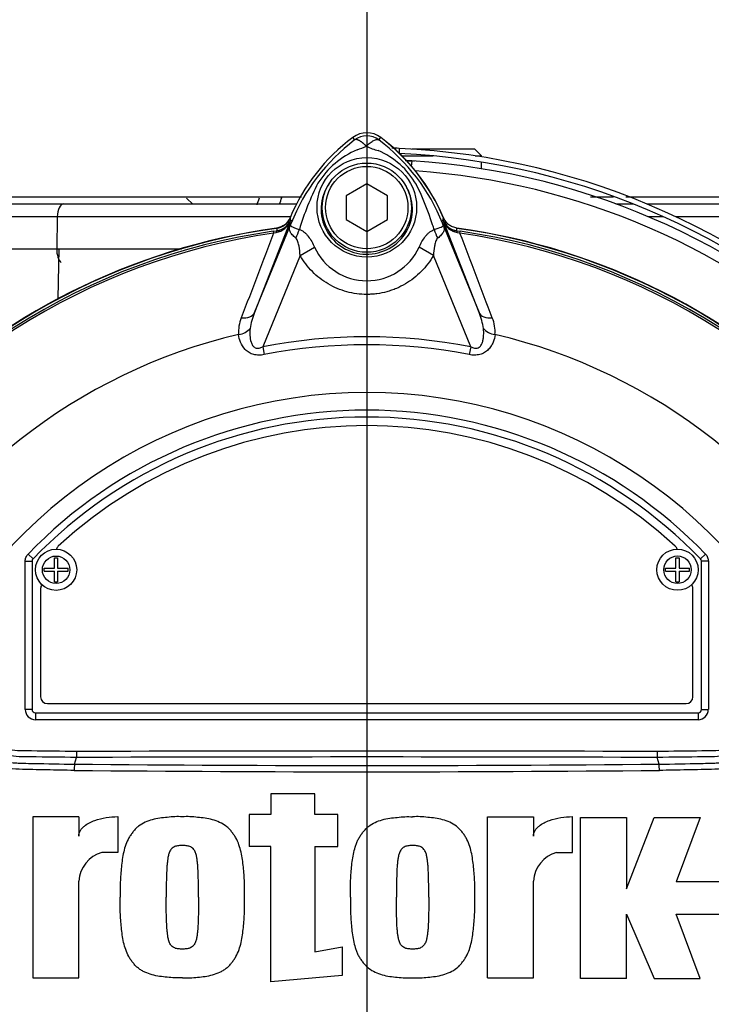
# Paper-space layout 'Sheet1' of a CAD drawing. Units: millimetres. Extents: x 0 to 4158, y 0 to 2940.
# Drawn here: x 842 to 943, y 1501 to 1645 of the extents above; entities that cross this region are included whole.
import ezdxf
from ezdxf.lldxf.tags import DXFTag

# ---------------------------------------------------------------- set-up
doc = ezdxf.new("R2010")
doc.units = ezdxf.units.MM
doc.header["$LTSCALE"] = 7.000007
for name, color, linetype in [('center line', 7, 'Continuous'), ('tangent', 7, 'Continuous'), ('TSH-1', 7, 'Continuous'), ('visible', 7, 'Continuous')]:
    doc.layers.add(name, color=color, linetype=linetype)
tags = doc.linetypes.add('CENTER2', pattern=[28.575, 19.05, -3.175, 3.175, -3.175]).pattern_tags.tags
tags[10:11] = [DXFTag(74, 4), DXFTag(75, 0), DXFTag(340, '0'), DXFTag(46, 0.0), DXFTag(50, 0.0), DXFTag(44, 0.0), DXFTag(45, 0.0)]
tags[8:9] = [DXFTag(74, 4), DXFTag(75, 0), DXFTag(340, '0'), DXFTag(46, 0.0), DXFTag(50, 0.0), DXFTag(44, 0.0), DXFTag(45, 0.0)]
tags[6:7] = [DXFTag(74, 4), DXFTag(75, 0), DXFTag(340, '0'), DXFTag(46, 0.0), DXFTag(50, 0.0), DXFTag(44, 0.0), DXFTag(45, 0.0)]
tags[4:5] = [DXFTag(74, 4), DXFTag(75, 0), DXFTag(340, '0'), DXFTag(46, 0.0), DXFTag(50, 0.0), DXFTag(44, 0.0), DXFTag(45, 0.0)]

# ---------------------------------------------------------------- blocks, each defined once
blk = doc.blocks.new('SE2')
at = {"layer": 'tangent', "color": 7, "linetype": 'Continuous'}
for p, q in [((891.16, 1627.09), (890.89, 1627.45)), ((894.69, 1627.09), (894.96, 1627.45)), ((897.62, 1625.87), (897.62, 1625.18)), ((899.46, 1623.21), (899.51, 1624.03)), ((847.84, 1615.88), (831.3, 1615.88)), ((847.84, 1615.88), (847.76, 1611.23)), ((881.83, 1615.88), (847.84, 1615.88)), ((881.82, 1615.34), (876.57, 1601.95)), ((876.57, 1601.95), (882.04, 1615.32)), ((881.81, 1615.41), (881.82, 1615.34)), ((882.04, 1615.32), (881.81, 1615.41)), ((903.81, 1615.32), (904.04, 1615.41)), ((903.81, 1615.32), (909.28, 1601.95)), ((904.03, 1615.34), (904.04, 1615.41)), ((909.28, 1601.95), (904.03, 1615.34)), ((936.16, 1615.88), (933.96, 1615.88)), ((946.64, 1615.88), (937.95, 1615.88)), ((879.31, 1613.79), (879.84, 1613.86)), ((879.31, 1613.79), (879.35, 1613.5)), ((879.74, 1613.58), (879.35, 1613.5)), ((879.84, 1613.86), (879.84, 1613.88)), ((906.01, 1613.88), (906.01, 1613.86)), ((906.01, 1613.86), (906.54, 1613.79)), ((906.5, 1613.5), (906.11, 1613.58)), ((906.5, 1613.5), (906.54, 1613.79)), ((831.25, 1611.23), (847.76, 1611.23)), ((847.76, 1611.23), (865.93, 1611.23)), ((847.98, 1603.97), (848.1, 1611.23)), ((883.21, 1610.26), (885.31, 1611.47)), ((902.64, 1610.27), (900.54, 1611.47)), ((883.21, 1610.26), (877.77, 1596.96)), ((908.07, 1596.96), (902.64, 1610.27)), ((877.77, 1596.96), (878, 1595.82)), ((908.07, 1596.96), (907.85, 1595.82)), ((843.59, 1566.76), (844.31, 1566.07)), ((942.26, 1566.76), (941.54, 1566.07)), ((843.17, 1544.14), (843.17, 1565.72)), ((843.17, 1565.72), (844.17, 1565.72)), ((844.17, 1565.72), (844.17, 1565.72)), ((844.17, 1565.72), (844.17, 1544.14)), ((844.31, 1566.07), (844.31, 1566.07)), ((941.53, 1566.07), (941.54, 1566.07)), ((941.67, 1544.14), (941.67, 1565.72)), ((941.67, 1565.72), (941.67, 1565.72)), ((942.67, 1565.72), (941.67, 1565.72)), ((942.67, 1565.72), (942.67, 1544.14)), ((844.17, 1544.14), (843.17, 1544.14)), ((844.17, 1544.14), (844.17, 1544.14)), ((844.67, 1543.64), (844.67, 1543.64)), ((844.67, 1543.64), (941.18, 1543.64)), ((844.67, 1543.64), (844.67, 1542.64)), ((941.18, 1543.64), (941.17, 1543.64)), ((941.18, 1543.64), (941.18, 1542.64)), ((941.67, 1544.14), (941.67, 1544.14)), ((941.67, 1544.14), (942.67, 1544.14)), ((941.18, 1542.64), (844.67, 1542.64))]:
    blk.add_line(p, q, dxfattribs=at)
for centre, radius in [((892.93, 1617.28), 7.25), ((847.67, 1564.48), 2), ((938.18, 1564.49), 2)]:
    blk.add_circle(centre, radius, dxfattribs=at)
for centre, radius, start, end in [((908.38, 1604.34), 28.53, 127.1339, 158.1584), ((892.92, 1624.73), 2.95, 53.1433, 126.8575), ((877.48, 1604.35), 28.52, 21.8218, 52.8745), ((896.41, 1614.13), 12.52, 112.9411, 147.8346), ((888.4, 1635.78), 10.59, 287.2033, 294.9162), ((896.59, 1633.67), 8.37, 243.5701, 256.1885), ((889.85, 1614.64), 11.89, 30.0415, 66.4977), ((892.92, 1519.23), 103.58, 47.0167, 86.0846), ((922.17, 1602.31), 40.79, 153.0412, 163.2635), ((865.6, 1603.2), 38.67, 17.3147, 26.7268), ((809.17, 1641.76), 71.93, 340.4126, 341.2456), ((879.13, 1616.4), 2.88, 282.0688, 338.4475), ((879.54, 1616.32), 2.48, 276.9311, 336.7783), ((913.44, 1620.47), 32.03, 188.4562, 189.0861), ((963.53, 1582.31), 87.93, 157.9501, 158.2452), ((908.04, 1604.99), 27.98, 158.346, 159.1326), ((877.81, 1604.99), 27.98, 20.8565, 21.654), ((822.32, 1582.31), 87.93, 21.7508, 22.0499), ((906.71, 1616.4), 2.88, 201.5525, 257.9312), ((906.31, 1616.32), 2.48, 203.2217, 263.0689), ((872.41, 1620.47), 32.03, 350.9139, 351.5438), ((892.92, 1519.23), 95.53, 98.1954, 146.7731), ((892.92, 1519.23), 95.24, 98.1954, 146.7731), ((12543.65, -2844.18), 12487.07, 159.084921, 159.145464), ((915.34, 1618.23), 35.77, 186.3946, 186.9928), ((865.48, 1602.86), 38.89, 16.6897, 17.7497), ((870.51, 1618.23), 35.77, 353.0072, 353.6054), ((892.92, 1519.23), 95.24, 33.2269, 81.8046), ((-10757.74, -2844.16), 12487, 20.854538, 20.915082), ((892.92, 1519.23), 95.53, 33.2269, 81.8046), ((892.92, 1614.95), 8.37, 204.5566, 335.4587), ((879.59, 1599.12), 5.35, 157.5097, 184.0714), ((885.02, 1598.38), 9.17, 157.1209, 172.3126), ((900.82, 1598.38), 9.18, 7.6898, 22.8766), ((906.38, 1599.14), 5.23, 355.6142, 22.8047), ((892.92, 1519.23), 81.68, 103.2167, 153.2331), ((892.92, 1519.23), 79.19, 78.9708, 101.0292), ((892.92, 1519.23), 81.68, 26.7669, 76.7833), ((892.92, 1519.23), 78.03, 78.9708, 101.0292), ((892.92, 1519.23), 71.07, 21.8998, 158.1002), ((892.92, 1519.23), 68.5, 43.9331, 136.0669), ((844.67, 1565.72), 0.5, 136.0881, 179.9789), ((941.17, 1565.72), 0.5, 0.0211, 43.9119), ((892.92, 6201.75), 4665.78, 269.47702, 270.52298), ((892.92, -11446.94), 12984.15, 89.813331, 90.186669), ((892.92, 6153.02), 4617.96, 269.4712, 270.5288)]:
    blk.add_arc(centre, radius, start, end, dxfattribs=at)
for centre, major_axis, ratio, start_param, end_param in [((848.78, 1615.81), (0, -1.95), 0.481437, 3.141593, 4.677482), ((879.5, 1616.35), (2.48, 0.3), 0.999361, 4.728133, 5.7732), ((877.24, 1616.79), (4.67, -1.79), 0.441525, 6.232653, 6.263733), ((908.61, 1616.78), (-4.67, -1.79), 0.441519, 0.019452, 0.050961), ((906.35, 1616.35), (-2.48, 0.3), 0.999361, 0.509985, 1.555052), ((879.98, 1612.87), (-0.129, 0.992), 0.214461, 0.036606, 0.743471), ((880.22, 1613.77), (2.35, 4.42), 0.509867, 4.763672, 5.039948), ((905.58, 1613.73), (-2.33, 4.42), 0.50249, 1.246839, 1.52175), ((905.87, 1612.87), (0.129, 0.992), 0.214461, 5.539715, 6.246579), ((848.72, 1611.16), (0, -2), 0.481437, 4.677482, 5.965625), ((874.26, 1602.9), (2.33, -0.91), 0.638312, 5.118698, 6.260511), ((911.59, 1602.9), (-2.33, -0.91), 0.638312, 0.022674, 1.164487), ((873.85, 1600.47), (2.49, 0.27), 0.704383, 4.799855, 5.629411), ((912, 1600.47), (-2.49, 0.27), 0.704383, 0.653775, 1.48333), ((844.67, 1544.14), (1.06, 1.06), 0.999695, 2.356347, 3.926839), ((844.67, 1544.14), (0.354, 0.354), 0.998479, 2.356347, 3.926839), ((941.17, 1544.14), (-1.06, 1.06), 0.999695, 2.356347, 3.926839), ((941.17, 1544.14), (-0.354, 0.354), 0.998479, 2.356347, 3.926839)]:
    blk.add_ellipse(centre, major_axis=major_axis, ratio=ratio, start_param=start_param, end_param=end_param, dxfattribs=at)
for points, knots in [([(892.86, 1626.18), (892.84, 1626.2), (892.8, 1626.24), (892.74, 1626.3), (892.68, 1626.36), (892.61, 1626.42), (892.55, 1626.48), (892.48, 1626.54), (892.41, 1626.59), (892.34, 1626.65), (892.27, 1626.71), (892.2, 1626.76), (892.13, 1626.81), (892.06, 1626.86), (891.98, 1626.91), (891.91, 1626.95), (891.84, 1626.99), (891.77, 1627.03), (891.7, 1627.06), (891.63, 1627.09), (891.56, 1627.11), (891.49, 1627.13), (891.43, 1627.14), (891.37, 1627.14), (891.31, 1627.14), (891.25, 1627.13), (891.2, 1627.12), (891.17, 1627.1), (891.16, 1627.09)], [0, 0, 0, 0, 0.027104, 0.055109, 0.084017, 0.113828, 0.144542, 0.176161, 0.208686, 0.242117, 0.276455, 0.311701, 0.347856, 0.384922, 0.422898, 0.461787, 0.501589, 0.542304, 0.583936, 0.626483, 0.669948, 0.714332, 0.759636, 0.805862, 0.853009, 0.901081, 0.950077, 1, 1, 1, 1]), ([(892.86, 1626.18), (892.96, 1626.27), (893.05, 1626.36), (893.24, 1626.53), (893.33, 1626.61), (893.51, 1626.75), (893.6, 1626.81), (893.78, 1626.92), (893.86, 1626.97), (894.02, 1627.05), (894.1, 1627.08), (894.24, 1627.13), (894.31, 1627.15), (894.44, 1627.16), (894.5, 1627.16), (894.58, 1627.14), (894.6, 1627.13), (894.65, 1627.11), (894.67, 1627.1), (894.69, 1627.09)], [0, 0, 0, 0, 0.125, 0.125, 0.25, 0.25, 0.375, 0.375, 0.5, 0.5, 0.625, 0.625, 0.75, 0.75, 0.875, 0.875, 0.9375, 0.9375, 1, 1, 1, 1]), ([(887.4, 1620.66), (886.74, 1619.69), (886.33, 1618.53), (886.21, 1616.18), (886.48, 1614.99), (887.6, 1612.91), (888.44, 1612.02), (890.44, 1610.81), (891.61, 1610.46), (893.99, 1610.42), (895.17, 1610.72), (897.23, 1611.88), (898.1, 1612.73), (899.29, 1614.77), (899.6, 1615.97), (899.55, 1618.32), (899.19, 1619.48), (898.55, 1620.48)], [0, 0, 0, 0, 0.125, 0.125, 0.25, 0.25, 0.375, 0.375, 0.5, 0.5, 0.625, 0.625, 0.75, 0.75, 0.875, 0.875, 1, 1, 1, 1]), ([(882.59, 1612.8), (882.38, 1612.95), (882.21, 1613.11), (882, 1613.35), (881.94, 1613.43), (881.83, 1613.58), (881.79, 1613.66), (881.72, 1613.82), (881.69, 1613.9), (881.66, 1614.05), (881.66, 1614.14), (881.67, 1614.31), (881.69, 1614.4), (881.74, 1614.57), (881.77, 1614.63), (881.81, 1614.76), (881.84, 1614.83), (881.87, 1614.9)], [0, 0, 0, 0, 0.25, 0.25, 0.375, 0.375, 0.5, 0.5, 0.625, 0.625, 0.75, 0.75, 0.875, 0.875, 0.9375, 0.9375, 1, 1, 1, 1]), ([(881.9, 1614.96), (881.87, 1614.89), (881.85, 1614.83), (881.82, 1614.73), (881.81, 1614.69), (881.8, 1614.64), (881.81, 1614.62), (881.82, 1614.59), (881.83, 1614.57), (881.9, 1614.51), (881.98, 1614.47), (882.22, 1614.38), (882.36, 1614.32), (882.7, 1614.2), (882.89, 1614.13), (883.11, 1614.05)], [0, 0, 0, 0, 0.0625, 0.0625, 0.125, 0.125, 0.1875, 0.1875, 0.25, 0.25, 0.5, 0.5, 0.75, 0.75, 1, 1, 1, 1]), ([(902.73, 1614.03), (903.16, 1614.18), (903.51, 1614.31), (903.87, 1614.45), (903.96, 1614.49), (904.04, 1614.57), (904.05, 1614.6), (904.04, 1614.71), (904, 1614.83), (903.95, 1614.95)], [0, 0, 0, 0, 0.5, 0.5, 0.75, 0.75, 0.875, 0.875, 1, 1, 1, 1]), ([(883.11, 1614.05), (883.23, 1614.01), (883.35, 1613.96), (883.58, 1613.83), (883.7, 1613.75), (883.91, 1613.57), (884.02, 1613.47), (884.22, 1613.26), (884.31, 1613.14), (884.59, 1612.79), (884.75, 1612.54), (885.05, 1612.02), (885.19, 1611.75), (885.31, 1611.47)], [0, 0, 0, 0, 0.125, 0.125, 0.25, 0.25, 0.375, 0.375, 0.5, 0.5, 0.75, 0.75, 1, 1, 1, 1]), ([(900.54, 1611.47), (900.79, 1612.02), (901.08, 1612.55), (901.53, 1613.14), (901.63, 1613.25), (901.83, 1613.46), (901.93, 1613.55), (902.15, 1613.73), (902.26, 1613.8), (902.49, 1613.93), (902.61, 1613.99), (902.73, 1614.03)], [0, 0, 0, 0, 0.5, 0.5, 0.625, 0.625, 0.75, 0.75, 0.875, 0.875, 1, 1, 1, 1]), ([(903.98, 1614.89), (904.01, 1614.82), (904.04, 1614.75), (904.09, 1614.62), (904.11, 1614.56), (904.16, 1614.39), (904.18, 1614.3), (904.2, 1614.12), (904.19, 1614.04), (904.16, 1613.88), (904.14, 1613.8), (904.06, 1613.65), (904.02, 1613.57), (903.91, 1613.41), (903.85, 1613.33), (903.63, 1613.09), (903.45, 1612.93), (903.25, 1612.77)], [0, 0, 0, 0, 0.0625, 0.0625, 0.125, 0.125, 0.25, 0.25, 0.375, 0.375, 0.5, 0.5, 0.625, 0.625, 0.75, 0.75, 1, 1, 1, 1]), ([(883.21, 1610.26), (883.18, 1610.71), (883.14, 1611.16), (883.02, 1611.82), (882.97, 1612.04), (882.87, 1612.35), (882.83, 1612.45), (882.73, 1612.65), (882.67, 1612.74), (882.59, 1612.8)], [0, 0, 0, 0, 0.5, 0.5, 0.75, 0.75, 0.875, 0.875, 1, 1, 1, 1]), ([(903.25, 1612.77), (903.17, 1612.72), (903.11, 1612.63), (903.01, 1612.44), (902.97, 1612.34), (902.87, 1612.02), (902.82, 1611.81), (902.71, 1611.16), (902.66, 1610.71), (902.64, 1610.27)], [0, 0, 0, 0, 0.125, 0.125, 0.25, 0.25, 0.5, 0.5, 1, 1, 1, 1]), ([(902.64, 1610.27), (902.14, 1609.41), (901.55, 1608.63), (900.52, 1607.58), (900.15, 1607.25), (899.37, 1606.64), (898.97, 1606.37), (898.13, 1605.88), (897.69, 1605.65), (897.01, 1605.37), (896.77, 1605.28), (896.31, 1605.12), (896.07, 1605.04), (895.37, 1604.85), (894.89, 1604.75), (894.16, 1604.66), (893.92, 1604.63), (893.42, 1604.6), (893.18, 1604.59), (891.94, 1604.59), (890.97, 1604.72), (889.55, 1605.1), (889.08, 1605.27), (888.17, 1605.65), (887.74, 1605.86), (886.89, 1606.36), (886.48, 1606.64), (885.7, 1607.24), (885.34, 1607.57), (884.65, 1608.26), (884.33, 1608.63), (883.73, 1609.42), (883.46, 1609.83), (883.21, 1610.26)], [0, 0, 0, 0, 0.125, 0.125, 0.1875, 0.1875, 0.25, 0.25, 0.3125, 0.3125, 0.34375, 0.34375, 0.375, 0.375, 0.4375, 0.4375, 0.46875, 0.46875, 0.5, 0.5, 0.625, 0.625, 0.6875, 0.6875, 0.75, 0.75, 0.8125, 0.8125, 0.875, 0.875, 0.9375, 0.9375, 1, 1, 1, 1]), ([(875.93, 1599.61), (875.87, 1598.96), (875.87, 1598.28), (876.13, 1597.47), (876.2, 1597.32), (876.4, 1597.02), (876.53, 1596.89), (876.85, 1596.74), (877.05, 1596.73), (877.43, 1596.8), (877.6, 1596.87), (877.77, 1596.96)], [0, 0, 0, 0, 0.5, 0.5, 0.625, 0.625, 0.75, 0.75, 0.875, 0.875, 1, 1, 1, 1]), ([(908.07, 1596.96), (908.24, 1596.87), (908.42, 1596.8), (908.7, 1596.75), (908.79, 1596.74), (908.98, 1596.75), (909.07, 1596.78), (909.32, 1596.89), (909.45, 1597.02), (909.65, 1597.31), (909.71, 1597.47), (909.82, 1597.79), (909.86, 1597.96), (909.91, 1598.29), (909.93, 1598.46), (909.96, 1598.96), (909.95, 1599.29), (909.92, 1599.61)], [0, 0, 0, 0, 0.125, 0.125, 0.1875, 0.1875, 0.25, 0.25, 0.375, 0.375, 0.5, 0.5, 0.625, 0.625, 0.75, 0.75, 1, 1, 1, 1]), ([(878, 1595.82), (877.74, 1595.77), (877.48, 1595.74), (877.09, 1595.74), (876.96, 1595.75), (876.7, 1595.78), (876.58, 1595.8), (876.22, 1595.9), (875.98, 1596), (875.57, 1596.25), (875.38, 1596.4), (874.91, 1596.88), (874.68, 1597.26), (874.37, 1598), (874.28, 1598.37), (874.25, 1598.74)], [0, 0, 0, 0, 0.125, 0.125, 0.1875, 0.1875, 0.25, 0.25, 0.375, 0.375, 0.5, 0.5, 0.75, 0.75, 1, 1, 1, 1]), ([(911.6, 1598.74), (911.57, 1598.37), (911.48, 1598), (911.25, 1597.45), (911.15, 1597.26), (910.92, 1596.89), (910.78, 1596.72), (910.47, 1596.4), (910.28, 1596.25), (909.87, 1596), (909.64, 1595.9), (909.27, 1595.8), (909.15, 1595.78), (908.89, 1595.75), (908.76, 1595.74), (908.37, 1595.74), (908.11, 1595.77), (907.85, 1595.82)], [0, 0, 0, 0, 0.25, 0.25, 0.375, 0.375, 0.5, 0.5, 0.625, 0.625, 0.75, 0.75, 0.8125, 0.8125, 0.875, 0.875, 1, 1, 1, 1]), ([(850.31, 1535.25), (848.97, 1535.28), (847.63, 1535.3), (844.96, 1535.36), (843.62, 1535.37), (840.95, 1535.48), (839.63, 1535.66), (837, 1536.27), (835.7, 1536.7), (832.02, 1538.32), (829.75, 1539.9), (826.95, 1542.74), (826.08, 1543.73), (824.33, 1545.71), (823.48, 1546.71), (821.02, 1549.74), (819.5, 1551.79), (817.4, 1554.87), (816.73, 1555.89), (815.48, 1557.93), (814.88, 1558.94), (814.19, 1560.42), (813.99, 1560.92), (813.63, 1561.92), (813.45, 1562.41), (812.96, 1563.88), (812.69, 1564.84), (812.27, 1566.68), (812.14, 1567.58), (812.12, 1569.21), (812.22, 1569.95), (812.45, 1570.61)], [0, 0, 0, 0, 0.0625, 0.0625, 0.125, 0.125, 0.1875, 0.1875, 0.25, 0.25, 0.375, 0.375, 0.4375, 0.4375, 0.5, 0.5, 0.625, 0.625, 0.6875, 0.6875, 0.75, 0.75, 0.78125, 0.78125, 0.8125, 0.8125, 0.875, 0.875, 0.9375, 0.9375, 1, 1, 1, 1]), ([(973.4, 1570.61), (973.63, 1569.96), (973.73, 1569.23), (973.71, 1567.63), (973.59, 1566.75), (973.18, 1564.91), (972.91, 1563.95), (972.42, 1562.49), (972.25, 1562), (971.89, 1561.01), (971.7, 1560.52), (971.02, 1559.03), (970.42, 1558.01), (969.16, 1555.96), (968.49, 1554.93), (966.38, 1551.83), (964.85, 1549.76), (962.39, 1546.74), (961.54, 1545.74), (959.8, 1543.76), (958.92, 1542.76), (956.11, 1539.89), (953.9, 1538.36), (950.2, 1536.72), (948.93, 1536.3), (946.33, 1535.68), (944.99, 1535.49), (942.29, 1535.37), (940.94, 1535.36), (938.24, 1535.3), (936.89, 1535.28), (935.54, 1535.25)], [0, 0, 0, 0, 0.0625, 0.0625, 0.125, 0.125, 0.1875, 0.1875, 0.21875, 0.21875, 0.25, 0.25, 0.3125, 0.3125, 0.375, 0.375, 0.5, 0.5, 0.5625, 0.5625, 0.625, 0.625, 0.75, 0.75, 0.8125, 0.8125, 0.875, 0.875, 0.9375, 0.9375, 1, 1, 1, 1]), ([(843.17, 1565.72), (843.17, 1565.91), (843.21, 1566.1), (843.36, 1566.46), (843.46, 1566.62), (843.59, 1566.76)], [0, 0, 0, 0, 0.5, 0.5, 1, 1, 1, 1]), ([(942.26, 1566.76), (942.39, 1566.62), (942.49, 1566.46), (942.64, 1566.1), (942.67, 1565.91), (942.67, 1565.72)], [0, 0, 0, 0, 0.5, 0.5, 1, 1, 1, 1]), ([(850.62, 1537.14), (848.4, 1537.17), (845.9, 1537.2), (843.4, 1537.23), (842.84, 1537.23), (842.57, 1537.24), (841.73, 1537.29), (841.18, 1537.34), (839.54, 1537.55), (838.46, 1537.77), (836.36, 1538.37), (835.33, 1538.75), (833.81, 1539.44), (833.31, 1539.69), (832.35, 1540.23), (831.88, 1540.51), (830.5, 1541.41), (829.63, 1542.08), (828.6, 1543), (828.39, 1543.19), (827.99, 1543.57), (827.38, 1544.14), (826.78, 1544.71), (826.37, 1545.09)], [0, 0, 0, 0, 0.25, 0.28125, 0.28125, 0.3125, 0.3125, 0.375, 0.375, 0.5, 0.5, 0.625, 0.625, 0.6875, 0.6875, 0.75, 0.75, 0.875, 0.875, 0.90625, 0.90625, 0.9375, 1, 1, 1, 1]), ([(826.98, 1545.74), (827.38, 1545.37), (827.96, 1544.82), (828.55, 1544.27), (828.94, 1543.9), (829.13, 1543.72), (830.12, 1542.82), (830.97, 1542.17), (832.3, 1541.29), (832.76, 1541.01), (833.7, 1540.49), (834.18, 1540.25), (835.67, 1539.57), (836.68, 1539.2), (838.74, 1538.63), (839.79, 1538.42), (841.39, 1538.22), (841.94, 1538.18), (842.75, 1538.15), (843.02, 1538.14), (843.57, 1538.14), (846.01, 1538.11), (848.45, 1538.08), (850.63, 1538.06)], [0, 0, 0, 0, 0.0625, 0.09375, 0.09375, 0.125, 0.125, 0.25, 0.25, 0.3125, 0.3125, 0.375, 0.375, 0.5, 0.5, 0.625, 0.625, 0.6875, 0.6875, 0.71875, 0.71875, 0.75, 1, 1, 1, 1]), ([(935.22, 1538.06), (937.4, 1538.08), (939.84, 1538.11), (942.28, 1538.14), (942.83, 1538.14), (943.1, 1538.15), (943.91, 1538.18), (944.46, 1538.22), (946.06, 1538.42), (947.11, 1538.63), (949.17, 1539.2), (950.18, 1539.57), (951.67, 1540.25), (952.15, 1540.49), (953.09, 1541.01), (953.55, 1541.29), (954.88, 1542.17), (955.73, 1542.82), (956.72, 1543.72), (956.91, 1543.9), (957.3, 1544.27), (957.89, 1544.82), (958.47, 1545.37), (958.86, 1545.74)], [0, 0, 0, 0, 0.25, 0.28125, 0.28125, 0.3125, 0.3125, 0.375, 0.375, 0.5, 0.5, 0.625, 0.625, 0.6875, 0.6875, 0.75, 0.75, 0.875, 0.875, 0.90625, 0.90625, 0.9375, 1, 1, 1, 1]), ([(959.47, 1545.09), (959.07, 1544.71), (958.47, 1544.15), (957.87, 1543.58), (957.47, 1543.21), (957.27, 1543.02), (956.25, 1542.1), (955.38, 1541.44), (954.01, 1540.54), (953.54, 1540.25), (952.58, 1539.72), (952.08, 1539.46), (950.56, 1538.77), (949.53, 1538.38), (947.42, 1537.78), (946.35, 1537.55), (944.7, 1537.34), (944.15, 1537.29), (943.31, 1537.24), (943.03, 1537.23), (942.47, 1537.23), (939.97, 1537.2), (937.46, 1537.17), (935.23, 1537.14)], [0, 0, 0, 0, 0.0625, 0.09375, 0.09375, 0.125, 0.125, 0.25, 0.25, 0.3125, 0.3125, 0.375, 0.375, 0.5, 0.5, 0.625, 0.625, 0.6875, 0.6875, 0.71875, 0.71875, 0.75, 1, 1, 1, 1]), ([(828.23, 1542.82), (828.32, 1542.73), (828.4, 1542.64), (828.57, 1542.46), (828.83, 1542.19), (829.1, 1541.92), (829.65, 1541.41), (830.02, 1541.08), (830.8, 1540.45), (831.2, 1540.15), (832.03, 1539.58), (832.46, 1539.31), (833.75, 1538.56), (834.65, 1538.12), (836.04, 1537.57), (836.51, 1537.4), (837.47, 1537.1), (837.96, 1536.97), (839.43, 1536.62), (840.41, 1536.47), (841.65, 1536.36), (841.9, 1536.34), (842.39, 1536.32), (842.64, 1536.31), (843.38, 1536.29), (843.88, 1536.28), (846.36, 1536.23), (848.35, 1536.19), (850.34, 1536.16)], [0, 0, 0, 0, 0.015625, 0.015625, 0.03125, 0.0625, 0.0625, 0.125, 0.125, 0.1875, 0.1875, 0.25, 0.25, 0.375, 0.375, 0.4375, 0.4375, 0.5, 0.5, 0.625, 0.625, 0.65625, 0.65625, 0.6875, 0.6875, 0.75, 0.75, 1, 1, 1, 1]), ([(935.51, 1536.16), (937.52, 1536.19), (939.53, 1536.23), (942.03, 1536.28), (942.53, 1536.3), (943.29, 1536.31), (943.54, 1536.32), (944.04, 1536.35), (944.29, 1536.37), (945.04, 1536.44), (945.54, 1536.5), (946.52, 1536.66), (947.01, 1536.76), (948.46, 1537.11), (949.4, 1537.41), (950.79, 1537.96), (951.25, 1538.17), (952.15, 1538.61), (952.59, 1538.84), (953.88, 1539.59), (954.69, 1540.16), (955.84, 1541.09), (956.21, 1541.41), (956.93, 1542.1), (957.28, 1542.45), (957.62, 1542.82)], [0, 0, 0, 0, 0.25, 0.25, 0.3125, 0.3125, 0.34375, 0.34375, 0.375, 0.375, 0.4375, 0.4375, 0.5, 0.5, 0.625, 0.625, 0.6875, 0.6875, 0.75, 0.75, 0.875, 0.875, 0.9375, 0.9375, 1, 1, 1, 1])]:
    blk.add_open_spline(points, degree=3, knots=knots, dxfattribs=at)
blk.add_open_spline([(850.63, 1538.06), (878.83, 1538.14), (907.02, 1538.14), (935.22, 1538.06)], degree=3, dxfattribs=at)
at = {"layer": 'visible', "color": 7, "linetype": 'Continuous'}
for p, q in [((908.64, 1625.76), (899.47, 1625.76)), ((909.64, 1624.76), (908.64, 1625.76)), ((898.03, 1624.76), (902.59, 1624.76)), ((908.72, 1624.76), (909.64, 1624.76)), ((909.64, 1624.62), (909.64, 1624.76)), ((909.64, 1622.89), (909.64, 1623.86)), ((892.92, 1620.7), (889.92, 1618.96)), ((895.92, 1618.96), (892.92, 1620.7)), ((831.89, 1617.76), (848.78, 1617.76)), ((848.78, 1617.76), (882.71, 1617.76)), ((867.6, 1617.75), (866.68, 1618.6)), ((889.92, 1618.96), (889.92, 1615.5)), ((895.92, 1615.5), (895.92, 1618.96)), ((929.21, 1617.76), (931.71, 1617.76)), ((933.7, 1617.76), (945.52, 1617.76)), ((889.92, 1615.5), (892.92, 1613.77)), ((892.92, 1613.77), (895.92, 1615.5)), ((847.45, 1564.71), (847.45, 1566.23)), ((847.45, 1566.23), (847.9, 1566.23)), ((847.9, 1566.23), (847.9, 1564.71)), ((937.96, 1564.71), (937.96, 1566.24)), ((937.96, 1566.24), (938.4, 1566.24)), ((938.4, 1566.24), (938.4, 1564.71)), ((844.17, 1565.72), (844.17, 1544.14)), ((845.92, 1564.26), (845.92, 1564.71)), ((845.92, 1564.71), (847.45, 1564.71)), ((847.9, 1564.71), (849.42, 1564.71)), ((849.42, 1564.26), (849.42, 1564.71)), ((936.43, 1564.26), (936.43, 1564.71)), ((936.43, 1564.71), (937.96, 1564.71)), ((938.4, 1564.71), (939.93, 1564.71)), ((939.93, 1564.26), (939.93, 1564.71)), ((941.67, 1544.14), (941.67, 1565.72)), ((845.92, 1564.26), (847.45, 1564.26)), ((847.45, 1562.73), (847.45, 1564.26)), ((847.9, 1564.26), (847.9, 1562.73)), ((847.9, 1564.26), (849.42, 1564.26)), ((936.43, 1564.26), (937.96, 1564.26)), ((937.96, 1562.74), (937.96, 1564.26)), ((938.4, 1564.26), (938.4, 1562.74)), ((938.4, 1564.26), (939.93, 1564.26)), ((847.45, 1562.73), (847.9, 1562.73)), ((937.96, 1562.74), (938.4, 1562.74)), ((845.42, 1561.73), (845.42, 1545.98)), ((940.42, 1545.98), (940.42, 1561.73)), ((846.42, 1544.98), (939.42, 1544.98)), ((844.67, 1543.64), (941.17, 1543.64)), ((850.63, 1538.06), (850.62, 1537.14)), ((935.22, 1538.06), (935.23, 1537.14)), ((850.34, 1536.16), (850.62, 1537.14)), ((850.62, 1537.14), (850.62, 1537.14)), ((935.23, 1537.14), (935.23, 1537.14)), ((935.51, 1536.16), (935.23, 1537.14)), ((885.34, 1531.86), (878.97, 1531.86)), ((878.97, 1531.86), (878.97, 1528.84)), ((885.34, 1528.84), (885.34, 1531.86)), ((878.97, 1528.84), (875.79, 1528.84)), ((875.79, 1528.84), (875.79, 1524.15)), ((888.7, 1528.84), (885.34, 1528.84)), ((888.7, 1524.15), (888.7, 1528.84)), ((850.97, 1528.51), (844.27, 1528.51)), ((844.27, 1528.51), (844.27, 1505.04)), ((850.97, 1528.51), (850.97, 1525.69)), ((856.67, 1528.52), (856.67, 1523.31)), ((910.49, 1505.04), (910.49, 1528.51)), ((910.49, 1528.51), (917.19, 1528.51)), ((917.19, 1528.51), (917.19, 1525.69)), ((922.9, 1523.31), (922.9, 1528.52)), ((924.07, 1504.93), (924.07, 1528.4)), ((924.07, 1528.4), (930.77, 1528.4)), ((930.77, 1528.4), (930.77, 1518.01)), ((930.77, 1518.01), (934.8, 1528.4)), ((934.8, 1528.4), (941.5, 1528.4)), ((941.5, 1528.4), (937.98, 1519.02)), ((856.67, 1523.31), (854.33, 1523.31)), ((878.97, 1524.15), (875.79, 1524.15)), ((878.97, 1504.44), (878.97, 1524.15)), ((885.34, 1524.15), (885.34, 1508.83)), ((885.34, 1524.15), (888.7, 1524.15)), ((920.55, 1523.31), (922.9, 1523.31)), ((850.97, 1505.04), (850.97, 1519.12)), ((917.19, 1505.04), (917.19, 1519.12)), ((946.2, 1519.02), (937.98, 1519.02)), ((930.77, 1504.93), (930.77, 1514.32)), ((930.77, 1514.32), (934.8, 1504.93)), ((941.5, 1504.93), (937.98, 1514.32)), ((937.98, 1514.32), (946.2, 1514.32)), ((885.34, 1508.83), (889.36, 1509.56)), ((889.36, 1509.56), (889.36, 1505.37)), ((844.27, 1505.04), (850.97, 1505.04)), ((889.36, 1505.37), (878.97, 1504.44)), ((910.49, 1505.04), (917.19, 1505.04)), ((930.77, 1504.93), (924.07, 1504.93)), ((934.8, 1504.93), (941.5, 1504.93))]:
    blk.add_line(p, q, dxfattribs=at)
for centre, radius in [((892.92, 1617.23), 6.5), ((892.92, 1617.23), 6), ((847.67, 1564.48), 3), ((938.18, 1564.49), 3)]:
    blk.add_circle(centre, radius, dxfattribs=at)
for centre, radius, start, end in [((809.17, 1641.76), 105, 48.2173, 195.4831), ((809.17, 1641.76), 101, 50.1727, 196.1126), ((892.92, 1624.73), 3.4, 53.1301, 126.8699), ((907.92, 1604.73), 28.4, 126.8699, 157.1563), ((877.92, 1604.73), 28.38, 22.7744, 53.1301), ((877.92, 1604.73), 28.4, 22.8437, 53.1301), ((892.62, 1519.23), 106.75, 87.3154, 87.8775), ((892.62, 1519.23), 106.75, 2.6846, 87.3154), ((892.62, 1519.23), 106, 2.7036, 87.2964), ((892.92, 1519.23), 105, 86.4039, 86.94), ((892.92, 1519.23), 105, 3.5961, 86.4039), ((899.76, 1622.51), 1.5, 86.1202, 90.9261), ((884.71, -263933.35), 265552.1, 90.0002795, 90.0212027), ((809.17, 1641.76), 75, 341.324, 342.099), ((809.17, 1641.76), 75, 341.3704, 342.0497), ((884.71, -263933.35), 265552.1, 89.9904789, 89.9911969), ((884.71, -263933.35), 265552.1, 89.9687646, 89.9900825), ((879.45, 1616.69), 2.5, 277.8703, 337.2256), ((906.4, 1616.69), 2.5, 202.7744, 221.7989), ((892.92, 1519.23), 95.92, 97.8678, 172.1322), ((892.92, 1519.23), 95.88, 97.8703, 142.7661), ((892.92, 1519.23), 95.88, 37.2339, 82.1297), ((892.92, 1519.23), 95.92, 7.8678, 82.1322), ((892.92, 1519.23), 67.5, 43.9332, 136.0668), ((892.92, 1519.23), 67.5, 43.9331, 136.0669), ((892.92, 1519.23), 66.25, 47.2999, 132.7001), ((848.67, 1567.19), 1, 132.7001, 162.7489), ((937.17, 1567.19), 1, 17.5353, 47.2999), ((846.42, 1561.73), 1, 144.8243, 180), ((939.42, 1561.73), 1, 0, 35.1861), ((846.42, 1545.98), 1, 180, 270), ((939.42, 1545.98), 1, 270, 0), ((866.58, 1535.13), 16.27, 176.3729, 179.5752), ((919.27, 1535.13), 16.27, 0.4248, 3.6271), ((855.65, 1518.82), 4.69, 106.4109, 176.2684), ((921.87, 1518.82), 4.69, 106.4108, 176.2685), ((892.92, 1519.23), 95.92, 187.8678, 262.1322), ((892.92, 1519.23), 95.92, 277.8678, 352.1322)]:
    blk.add_arc(centre, radius, start, end, dxfattribs=at)
for centre, major_axis in [((844.67, 1544.14), (0.354, 0.354)), ((941.17, 1544.14), (-0.354, 0.354))]:
    blk.add_ellipse(centre, major_axis=major_axis, ratio=0.999695, start_param=2.356347, end_param=3.926839, dxfattribs=at)
for points, knots in [([(898.56, 1624.08), (898.6, 1624.08), (898.64, 1624.08), (898.82, 1624.07), (898.96, 1624.06), (899.21, 1624.04), (899.32, 1624.04), (899.45, 1624.03), (899.49, 1624.03), (899.52, 1624.03)], [0.1718977, 0.1718977, 0.1718977, 0.1718977, 0.1875, 0.1875, 0.25, 0.25, 0.3125, 0.3125, 0.3360713, 0.3360713, 0.3360713, 0.3360713]), ([(881.76, 1615.76), (881.67, 1615.56), (881.56, 1615.37), (881.3, 1615.03), (881.14, 1614.87), (880.8, 1614.61), (880.61, 1614.5), (880.22, 1614.34), (880.01, 1614.28), (879.79, 1614.25)], [0, 0, 0, 0, 0.25, 0.25, 0.5, 0.5, 0.75, 0.75, 1, 1, 1, 1]), ([(906.06, 1614.25), (905.84, 1614.28), (905.63, 1614.34), (905.23, 1614.5), (905.04, 1614.61), (904.7, 1614.87), (904.55, 1615.03), (904.29, 1615.37), (904.18, 1615.56), (904.09, 1615.76)], [0, 0, 0, 0, 0.25, 0.25, 0.5, 0.5, 0.75, 0.75, 1, 1, 1, 1]), ([(850.97, 1525.69), (850.97, 1525.84), (851, 1525.98), (851.08, 1526.26), (851.14, 1526.39), (851.29, 1526.63), (851.38, 1526.75), (851.58, 1526.96), (851.68, 1527.06), (852.02, 1527.34), (852.26, 1527.49), (852.77, 1527.76), (853.03, 1527.87), (853.84, 1528.16), (854.4, 1528.3), (855.52, 1528.47), (856.1, 1528.52), (856.67, 1528.52)], [0, 0, 0, 0, 0.0625, 0.0625, 0.125, 0.125, 0.1875, 0.1875, 0.25, 0.25, 0.375, 0.375, 0.5, 0.5, 0.75, 0.75, 1, 1, 1, 1]), ([(866.06, 1528.51), (865.69, 1528.52), (865.33, 1528.53), (864.59, 1528.5), (864.23, 1528.46), (863.5, 1528.38), (863.13, 1528.34), (862.4, 1528.24), (862.04, 1528.17), (861.33, 1527.98), (860.98, 1527.85), (860.32, 1527.54), (859.99, 1527.36), (859.55, 1527.03), (859.41, 1526.91), (859.15, 1526.65), (859.03, 1526.5), (858.8, 1526.21), (858.69, 1526.06), (858.48, 1525.76), (858.38, 1525.61), (858.1, 1525.14), (857.95, 1524.8), (857.7, 1524.09), (857.6, 1523.74), (857.35, 1522.66), (857.26, 1521.93), (857.11, 1520.46), (857.05, 1519.73), (856.99, 1518.25), (857, 1517.51), (857.01, 1516.77)], [0, 0, 0, 0, 0.0625, 0.0625, 0.125, 0.125, 0.1875, 0.1875, 0.25, 0.25, 0.3125, 0.3125, 0.375, 0.375, 0.40625, 0.40625, 0.4375, 0.4375, 0.46875, 0.46875, 0.5, 0.5, 0.5625, 0.5625, 0.625, 0.625, 0.75, 0.75, 0.875, 0.875, 1, 1, 1, 1]), ([(875.12, 1516.77), (875.13, 1517.51), (875.13, 1518.24), (875.08, 1519.71), (875.02, 1520.44), (874.87, 1521.9), (874.78, 1522.63), (874.53, 1523.71), (874.43, 1524.06), (874.19, 1524.76), (874.05, 1525.1), (873.77, 1525.58), (873.67, 1525.73), (873.45, 1526.03), (873.35, 1526.18), (873.12, 1526.47), (873, 1526.62), (872.74, 1526.88), (872.6, 1527), (872.15, 1527.34), (871.83, 1527.53), (871.16, 1527.84), (870.81, 1527.97), (870.09, 1528.17), (869.73, 1528.24), (869, 1528.34), (868.64, 1528.38), (867.91, 1528.46), (867.54, 1528.5), (866.8, 1528.53), (866.43, 1528.52), (866.06, 1528.51)], [0, 0, 0, 0, 0.125, 0.125, 0.25, 0.25, 0.375, 0.375, 0.4375, 0.4375, 0.5, 0.5, 0.53125, 0.53125, 0.5625, 0.5625, 0.59375, 0.59375, 0.625, 0.625, 0.6875, 0.6875, 0.75, 0.75, 0.8125, 0.8125, 0.875, 0.875, 0.9375, 0.9375, 1, 1, 1, 1]), ([(890.54, 1516.77), (890.53, 1517.5), (890.53, 1518.24), (890.58, 1519.7), (890.64, 1520.43), (890.78, 1521.88), (890.88, 1522.6), (891.12, 1523.66), (891.21, 1524.01), (891.39, 1524.53), (891.45, 1524.71), (891.6, 1525.05), (891.68, 1525.22), (891.87, 1525.54), (891.97, 1525.7), (892.18, 1526), (892.29, 1526.15), (892.52, 1526.45), (892.64, 1526.59), (892.9, 1526.86), (893.04, 1526.99), (893.48, 1527.33), (893.8, 1527.51), (894.47, 1527.84), (894.82, 1527.96), (895.53, 1528.16), (895.89, 1528.23), (896.63, 1528.34), (897, 1528.38), (897.74, 1528.46), (898.11, 1528.5), (898.85, 1528.53), (899.22, 1528.52), (899.6, 1528.51)], [0, 0, 0, 0, 0.125, 0.125, 0.25, 0.25, 0.375, 0.375, 0.4375, 0.4375, 0.46875, 0.46875, 0.5, 0.5, 0.53125, 0.53125, 0.5625, 0.5625, 0.59375, 0.59375, 0.625, 0.625, 0.6875, 0.6875, 0.75, 0.75, 0.8125, 0.8125, 0.875, 0.875, 0.9375, 0.9375, 1, 1, 1, 1]), ([(908.65, 1516.77), (908.66, 1517.51), (908.67, 1518.25), (908.61, 1519.72), (908.55, 1520.45), (908.4, 1521.91), (908.31, 1522.64), (908.06, 1523.72), (907.96, 1524.08), (907.72, 1524.77), (907.57, 1525.11), (907.29, 1525.59), (907.19, 1525.75), (906.98, 1526.05), (906.87, 1526.2), (906.64, 1526.49), (906.53, 1526.63), (906.27, 1526.89), (906.12, 1527.01), (905.68, 1527.35), (905.36, 1527.54), (904.69, 1527.85), (904.33, 1527.98), (903.61, 1528.17), (903.25, 1528.24), (902.53, 1528.34), (902.16, 1528.38), (901.43, 1528.46), (901.07, 1528.5), (900.34, 1528.53), (899.97, 1528.52), (899.6, 1528.51)], [0, 0, 0, 0, 0.125, 0.125, 0.25, 0.25, 0.375, 0.375, 0.4375, 0.4375, 0.5, 0.5, 0.53125, 0.53125, 0.5625, 0.5625, 0.59375, 0.59375, 0.625, 0.625, 0.6875, 0.6875, 0.75, 0.75, 0.8125, 0.8125, 0.875, 0.875, 0.9375, 0.9375, 1, 1, 1, 1]), ([(917.19, 1525.69), (917.19, 1525.84), (917.22, 1525.98), (917.3, 1526.26), (917.36, 1526.39), (917.51, 1526.63), (917.6, 1526.75), (917.8, 1526.96), (917.9, 1527.06), (918.24, 1527.34), (918.48, 1527.49), (918.99, 1527.76), (919.26, 1527.87), (920.06, 1528.16), (920.62, 1528.3), (921.74, 1528.47), (922.32, 1528.52), (922.9, 1528.52)], [0, 0, 0, 0, 0.0625, 0.0625, 0.125, 0.125, 0.1875, 0.1875, 0.25, 0.25, 0.375, 0.375, 0.5, 0.5, 0.75, 0.75, 1, 1, 1, 1]), ([(866.06, 1524.32), (865.97, 1524.32), (865.87, 1524.31), (865.69, 1524.3), (865.59, 1524.29), (865.41, 1524.27), (865.31, 1524.26), (865.13, 1524.22), (865.04, 1524.19), (864.87, 1524.12), (864.78, 1524.07), (864.62, 1523.97), (864.55, 1523.91), (864.43, 1523.78), (864.37, 1523.7), (864.27, 1523.54), (864.23, 1523.46), (864.12, 1523.2), (864.06, 1523.03), (863.98, 1522.67), (863.95, 1522.48), (863.9, 1522.12), (863.88, 1521.94), (863.84, 1521.57), (863.82, 1521.39), (863.78, 1520.83), (863.77, 1520.46), (863.74, 1519.73), (863.73, 1519.36), (863.71, 1518.25), (863.71, 1517.51), (863.72, 1516.77)], [0, 0, 0, 0, 0.03125, 0.03125, 0.0625, 0.0625, 0.09375, 0.09375, 0.125, 0.125, 0.15625, 0.15625, 0.1875, 0.1875, 0.21875, 0.21875, 0.25, 0.25, 0.3125, 0.3125, 0.375, 0.375, 0.4375, 0.4375, 0.5, 0.5, 0.625, 0.625, 0.75, 0.75, 1, 1, 1, 1]), ([(868.41, 1516.77), (868.41, 1517.51), (868.41, 1518.26), (868.39, 1519.37), (868.38, 1519.74), (868.36, 1520.48), (868.35, 1520.85), (868.3, 1521.4), (868.29, 1521.59), (868.25, 1521.96), (868.23, 1522.14), (868.17, 1522.51), (868.14, 1522.69), (868.06, 1523.05), (868, 1523.23), (867.85, 1523.56), (867.75, 1523.73), (867.56, 1523.93), (867.49, 1523.98), (867.33, 1524.08), (867.25, 1524.13), (867.07, 1524.2), (866.98, 1524.23), (866.8, 1524.26), (866.71, 1524.28), (866.53, 1524.29), (866.43, 1524.3), (866.25, 1524.31), (866.16, 1524.32), (866.06, 1524.32)], [0, 0, 0, 0, 0.25, 0.25, 0.375, 0.375, 0.5, 0.5, 0.5625, 0.5625, 0.625, 0.625, 0.6875, 0.6875, 0.75, 0.75, 0.8125, 0.8125, 0.84375, 0.84375, 0.875, 0.875, 0.90625, 0.90625, 0.9375, 0.9375, 0.96875, 0.96875, 1, 1, 1, 1]), ([(899.6, 1524.32), (899.5, 1524.32), (899.41, 1524.31), (899.22, 1524.3), (899.13, 1524.29), (898.94, 1524.27), (898.85, 1524.26), (898.67, 1524.22), (898.58, 1524.2), (898.41, 1524.12), (898.32, 1524.08), (898.17, 1523.98), (898.09, 1523.92), (897.96, 1523.79), (897.91, 1523.71), (897.81, 1523.55), (897.76, 1523.47), (897.65, 1523.22), (897.6, 1523.04), (897.51, 1522.68), (897.48, 1522.5), (897.43, 1522.13), (897.41, 1521.95), (897.37, 1521.58), (897.36, 1521.39), (897.31, 1520.84), (897.3, 1520.47), (897.28, 1519.73), (897.27, 1519.36), (897.25, 1518.25), (897.25, 1517.51), (897.25, 1516.77)], [0, 0, 0, 0, 0.03125, 0.03125, 0.0625, 0.0625, 0.09375, 0.09375, 0.125, 0.125, 0.15625, 0.15625, 0.1875, 0.1875, 0.21875, 0.21875, 0.25, 0.25, 0.3125, 0.3125, 0.375, 0.375, 0.4375, 0.4375, 0.5, 0.5, 0.625, 0.625, 0.75, 0.75, 1, 1, 1, 1]), ([(901.94, 1516.77), (901.95, 1517.51), (901.95, 1518.26), (901.92, 1519.37), (901.92, 1519.74), (901.89, 1520.48), (901.88, 1520.85), (901.84, 1521.4), (901.82, 1521.59), (901.78, 1521.96), (901.76, 1522.14), (901.71, 1522.51), (901.67, 1522.69), (901.59, 1523.05), (901.54, 1523.23), (901.38, 1523.57), (901.28, 1523.73), (901.02, 1524), (900.86, 1524.09), (900.61, 1524.2), (900.52, 1524.22), (900.34, 1524.26), (900.24, 1524.28), (900.06, 1524.29), (899.97, 1524.3), (899.78, 1524.31), (899.69, 1524.32), (899.6, 1524.32)], [0, 0, 0, 0, 0.25, 0.25, 0.375, 0.375, 0.5, 0.5, 0.5625, 0.5625, 0.625, 0.625, 0.6875, 0.6875, 0.75, 0.75, 0.8125, 0.8125, 0.875, 0.875, 0.90625, 0.90625, 0.9375, 0.9375, 0.96875, 0.96875, 1, 1, 1, 1]), ([(866.06, 1505.04), (865.69, 1505.03), (865.32, 1505.02), (864.58, 1505.05), (864.21, 1505.09), (863.48, 1505.17), (863.11, 1505.2), (862.38, 1505.31), (862.02, 1505.38), (861.3, 1505.58), (860.95, 1505.71), (860.45, 1505.94), (860.28, 1506.03), (859.96, 1506.22), (859.81, 1506.33), (859.51, 1506.55), (859.37, 1506.67), (859.12, 1506.94), (859, 1507.08), (858.77, 1507.37), (858.67, 1507.52), (858.45, 1507.82), (858.35, 1507.98), (858.08, 1508.46), (857.93, 1508.8), (857.69, 1509.5), (857.59, 1509.85), (857.35, 1510.93), (857.25, 1511.65), (857.11, 1513.11), (857.05, 1513.84), (856.99, 1515.31), (857, 1516.04), (857.01, 1516.77)], [0, 0, 0, 0, 0.0625, 0.0625, 0.125, 0.125, 0.1875, 0.1875, 0.25, 0.25, 0.3125, 0.3125, 0.34375, 0.34375, 0.375, 0.375, 0.40625, 0.40625, 0.4375, 0.4375, 0.46875, 0.46875, 0.5, 0.5, 0.5625, 0.5625, 0.625, 0.625, 0.75, 0.75, 0.875, 0.875, 1, 1, 1, 1]), ([(866.06, 1509.23), (865.97, 1509.23), (865.88, 1509.23), (865.69, 1509.25), (865.6, 1509.25), (865.41, 1509.27), (865.32, 1509.29), (865.13, 1509.32), (865.04, 1509.35), (864.87, 1509.43), (864.79, 1509.47), (864.63, 1509.57), (864.56, 1509.63), (864.43, 1509.76), (864.37, 1509.84), (864.27, 1509.99), (864.23, 1510.07), (864.12, 1510.33), (864.07, 1510.51), (863.98, 1510.87), (863.95, 1511.05), (863.9, 1511.42), (863.88, 1511.6), (863.84, 1511.97), (863.82, 1512.15), (863.78, 1512.71), (863.77, 1513.07), (863.74, 1513.81), (863.73, 1514.18), (863.71, 1515.29), (863.71, 1516.03), (863.72, 1516.77)], [0, 0, 0, 0, 0.03125, 0.03125, 0.0625, 0.0625, 0.09375, 0.09375, 0.125, 0.125, 0.15625, 0.15625, 0.1875, 0.1875, 0.21875, 0.21875, 0.25, 0.25, 0.3125, 0.3125, 0.375, 0.375, 0.4375, 0.4375, 0.5, 0.5, 0.625, 0.625, 0.75, 0.75, 1, 1, 1, 1]), ([(866.06, 1505.04), (866.43, 1505.03), (866.81, 1505.02), (867.54, 1505.05), (867.91, 1505.09), (868.65, 1505.17), (869.01, 1505.2), (869.74, 1505.31), (870.11, 1505.38), (870.83, 1505.58), (871.18, 1505.71), (871.68, 1505.94), (871.84, 1506.03), (872.16, 1506.22), (872.32, 1506.33), (872.61, 1506.55), (872.75, 1506.67), (873.01, 1506.94), (873.13, 1507.08), (873.35, 1507.37), (873.46, 1507.52), (873.67, 1507.82), (873.77, 1507.98), (874.05, 1508.46), (874.2, 1508.8), (874.44, 1509.5), (874.54, 1509.85), (874.78, 1510.93), (874.87, 1511.65), (875.02, 1513.11), (875.08, 1513.84), (875.13, 1515.31), (875.13, 1516.04), (875.12, 1516.77)], [0, 0, 0, 0, 0.0625, 0.0625, 0.125, 0.125, 0.1875, 0.1875, 0.25, 0.25, 0.3125, 0.3125, 0.34375, 0.34375, 0.375, 0.375, 0.40625, 0.40625, 0.4375, 0.4375, 0.46875, 0.46875, 0.5, 0.5, 0.5625, 0.5625, 0.625, 0.625, 0.75, 0.75, 0.875, 0.875, 1, 1, 1, 1]), ([(868.41, 1516.77), (868.41, 1516.03), (868.41, 1515.29), (868.39, 1514.18), (868.38, 1513.81), (868.36, 1513.07), (868.35, 1512.7), (868.3, 1512.14), (868.29, 1511.96), (868.25, 1511.59), (868.23, 1511.41), (868.17, 1511.04), (868.14, 1510.86), (868.06, 1510.5), (868, 1510.32), (867.85, 1509.98), (867.75, 1509.82), (867.56, 1509.62), (867.49, 1509.56), (867.33, 1509.46), (867.25, 1509.42), (867.07, 1509.35), (866.98, 1509.32), (866.8, 1509.29), (866.71, 1509.27), (866.53, 1509.25), (866.43, 1509.25), (866.25, 1509.23), (866.16, 1509.23), (866.06, 1509.23)], [0, 0, 0, 0, 0.25, 0.25, 0.375, 0.375, 0.5, 0.5, 0.5625, 0.5625, 0.625, 0.625, 0.6875, 0.6875, 0.75, 0.75, 0.8125, 0.8125, 0.84375, 0.84375, 0.875, 0.875, 0.90625, 0.90625, 0.9375, 0.9375, 0.96875, 0.96875, 1, 1, 1, 1]), ([(890.54, 1516.77), (890.53, 1516.04), (890.53, 1515.31), (890.58, 1513.85), (890.64, 1513.12), (890.78, 1511.67), (890.88, 1510.94), (891.12, 1509.88), (891.21, 1509.53), (891.39, 1509.01), (891.45, 1508.84), (891.6, 1508.5), (891.68, 1508.33), (891.87, 1508.01), (891.97, 1507.85), (892.18, 1507.54), (892.29, 1507.39), (892.52, 1507.1), (892.64, 1506.95), (892.9, 1506.68), (893.04, 1506.56), (893.48, 1506.22), (893.8, 1506.03), (894.47, 1505.71), (894.82, 1505.58), (895.53, 1505.39), (895.89, 1505.31), (896.63, 1505.21), (897, 1505.17), (897.74, 1505.09), (898.11, 1505.05), (898.85, 1505.02), (899.22, 1505.03), (899.6, 1505.04)], [0, 0, 0, 0, 0.125, 0.125, 0.25, 0.25, 0.375, 0.375, 0.4375, 0.4375, 0.46875, 0.46875, 0.5, 0.5, 0.53125, 0.53125, 0.5625, 0.5625, 0.59375, 0.59375, 0.625, 0.625, 0.6875, 0.6875, 0.75, 0.75, 0.8125, 0.8125, 0.875, 0.875, 0.9375, 0.9375, 1, 1, 1, 1]), ([(899.6, 1509.23), (899.5, 1509.23), (899.41, 1509.23), (899.22, 1509.25), (899.13, 1509.25), (898.95, 1509.27), (898.85, 1509.29), (898.67, 1509.32), (898.58, 1509.35), (898.41, 1509.42), (898.33, 1509.47), (898.17, 1509.57), (898.09, 1509.63), (897.9, 1509.83), (897.8, 1509.99), (897.65, 1510.33), (897.6, 1510.51), (897.51, 1510.87), (897.48, 1511.05), (897.43, 1511.42), (897.41, 1511.6), (897.37, 1511.97), (897.36, 1512.15), (897.31, 1512.7), (897.3, 1513.07), (897.28, 1513.81), (897.27, 1514.18), (897.25, 1515.29), (897.25, 1516.03), (897.25, 1516.77)], [0, 0, 0, 0, 0.03125, 0.03125, 0.0625, 0.0625, 0.09375, 0.09375, 0.125, 0.125, 0.15625, 0.15625, 0.1875, 0.1875, 0.25, 0.25, 0.3125, 0.3125, 0.375, 0.375, 0.4375, 0.4375, 0.5, 0.5, 0.625, 0.625, 0.75, 0.75, 1, 1, 1, 1]), ([(901.94, 1516.77), (901.95, 1516.03), (901.95, 1515.29), (901.92, 1514.18), (901.92, 1513.81), (901.89, 1513.07), (901.88, 1512.7), (901.84, 1512.14), (901.82, 1511.96), (901.78, 1511.59), (901.76, 1511.4), (901.71, 1511.04), (901.67, 1510.85), (901.59, 1510.5), (901.54, 1510.32), (901.38, 1509.98), (901.28, 1509.82), (901.02, 1509.55), (900.86, 1509.46), (900.61, 1509.35), (900.52, 1509.32), (900.34, 1509.29), (900.24, 1509.27), (900.06, 1509.25), (899.97, 1509.25), (899.78, 1509.23), (899.69, 1509.23), (899.6, 1509.23)], [0, 0, 0, 0, 0.25, 0.25, 0.375, 0.375, 0.5, 0.5, 0.5625, 0.5625, 0.625, 0.625, 0.6875, 0.6875, 0.75, 0.75, 0.8125, 0.8125, 0.875, 0.875, 0.90625, 0.90625, 0.9375, 0.9375, 0.96875, 0.96875, 1, 1, 1, 1]), ([(899.6, 1505.04), (899.97, 1505.03), (900.34, 1505.02), (901.08, 1505.05), (901.45, 1505.09), (902.18, 1505.17), (902.55, 1505.21), (903.29, 1505.31), (903.65, 1505.38), (904.36, 1505.58), (904.72, 1505.71), (905.39, 1506.03), (905.71, 1506.22), (906.15, 1506.56), (906.29, 1506.68), (906.55, 1506.95), (906.67, 1507.09), (906.9, 1507.39), (907.01, 1507.54), (907.22, 1507.84), (907.32, 1508), (907.59, 1508.48), (907.74, 1508.82), (907.98, 1509.52), (908.07, 1509.87), (908.32, 1510.95), (908.41, 1511.67), (908.55, 1513.12), (908.61, 1513.85), (908.67, 1515.31), (908.66, 1516.04), (908.65, 1516.77)], [0, 0, 0, 0, 0.0625, 0.0625, 0.125, 0.125, 0.1875, 0.1875, 0.25, 0.25, 0.3125, 0.3125, 0.375, 0.375, 0.40625, 0.40625, 0.4375, 0.4375, 0.46875, 0.46875, 0.5, 0.5, 0.5625, 0.5625, 0.625, 0.625, 0.75, 0.75, 0.875, 0.875, 1, 1, 1, 1])]:
    blk.add_open_spline(points, degree=3, knots=knots, dxfattribs=at)
for points in [[(844.31, 1566.07), (844.22, 1565.97), (844.17, 1565.85), (844.17, 1565.72)], [(941.67, 1565.72), (941.67, 1565.85), (941.62, 1565.97), (941.53, 1566.07)]]:
    blk.add_open_spline(points, degree=3, dxfattribs=at)
blk = doc.blocks.new('SEANNOT_GROUP77')
at = {"layer": 'center line', "color": 7, "linetype": 'CENTER2'}
blk.add_line((892.92, 1727.11), (892.92, 1272.76), dxfattribs=at)

psp = doc.layouts.new('Sheet1')

# ---------------------------------------------------------------- block references
at = {"layer": 'center line'}
psp.add_blockref('SEANNOT_GROUP77', (0, 0), dxfattribs=at)
at = {"layer": 'TSH-1'}
psp.add_blockref('SE2', (0, 0), dxfattribs=at)

doc.saveas('drawing.dxf')
